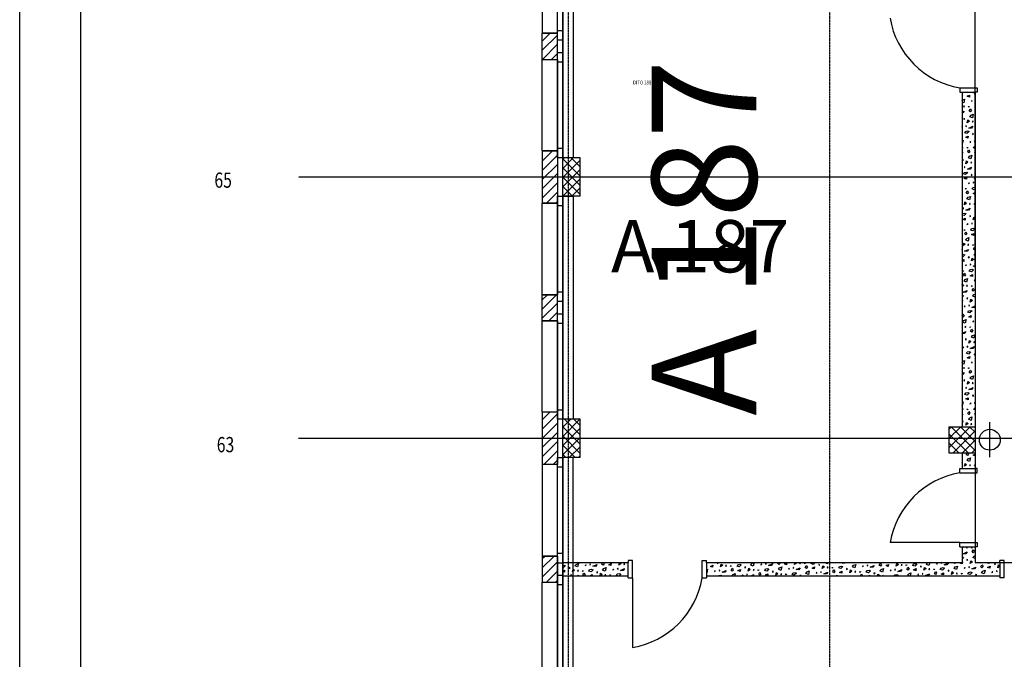
# Model space of a CAD drawing. Units: millimetres. Extents: x 110705 to 195000, y 15149 to 95154.
# Drawn here: x 110705 to 122000, y 63465 to 70806 of the extents above; entities that cross this region are included whole.
import ezdxf

# ---------------------------------------------------------------- set-up
doc = ezdxf.new("R2010")
doc.units = ezdxf.units.MM
doc.header["$MEASUREMENT"] = 0
doc.linetypes.add('GESTRICHELT', pattern=[7.5, 5, -2.5])
doc.linetypes.add('STRICHPUNKTIERT', pattern=[10, 5, -2.5, 0, -2.5])
for name, color, linetype in [('A_A_PL_RAHMEN', 7, 'Continuous'), ('A_ACHSENR_TEXT', 7, 'Continuous'), ('A_ACHSENRASTER', 7, 'Continuous'), ('A_DECKE', 7, 'Continuous'), ('A_DECKE_ELEKTRO', 7, 'Continuous'), ('A_DECKENRAND', 7, 'Continuous'), ('A_FENSTER', 7, 'Continuous'), ('A_RAUMNUMMER', 8, 'Continuous'), ('A_RAUMNUMMER_SCHWARZ', 7, 'Continuous'), ('A_TEXT18', 7, 'Continuous'), ('A_TUEREN', 7, 'Continuous'), ('A_WN_BACKSTEIN', 7, 'Continuous'), ('A_WN_LEICHTBAU', 7, 'Continuous'), ('A_WN_SCHRAFFUR', 7, 'Continuous'), ('A_WT_BACKSTEIN', 7, 'Continuous'), ('A_WT_BETON', 7, 'Continuous'), ('A_WT_BETON_SCHRAFFUR', 7, 'Continuous'), ('A_WT_SCHRAFFUR', 7, 'Continuous')]:
    doc.layers.add(name, color=color, linetype=linetype)
doc.styles.add('ERSTELLTER_STIL_3', font='arial.ttf')
pattern_1 = [(45, (0, 0), (-53.03301, 53.03301), [])]
pattern_2 = [(45, (0, 0), (-53.03301, 53.03301), []), (135, (0, 0), (53.03301, 53.03301), [])]

# ---------------------------------------------------------------- blocks, each defined once
blk = doc.blocks.new('*X38')
at = {"layer": 'A_WN_SCHRAFFUR', "linetype": 'Continuous'}
for p, q in [((121564, 65817), (121573, 65835)), ((121577, 65805), (121564, 65817)), ((121573, 65748), (121586, 65766)), ((121602, 65735), (121573, 65748)), ((121589, 65818), (121577, 65805)), ((121578, 65835), (121589, 65818)), ((121586, 65766), (121612, 65777)), ((121612, 65777), (121602, 65735)), ((121642, 65809), (121665, 65821)), ((121665, 65801), (121642, 65809)), ((121516, 65722), (121515, 65723)), ((121515, 65721), (121516, 65722)), ((121543, 65680), (121550, 65712)), ((121568, 65698), (121543, 65680)), ((121550, 65712), (121568, 65698)), ((121611, 65695), (121600, 65695)), ((121600, 65695), (121605, 65685)), ((121605, 65685), (121611, 65695)), ((121653, 65692), (121665, 65693)), ((121661, 65685), (121653, 65692)), ((121665, 65693), (121661, 65685))]:
    blk.add_line(p, q, dxfattribs=at)
blk = doc.blocks.new('Schraffur_1243', base_point=(0, 0))
at = {"layer": 'A_WN_SCHRAFFUR', "linetype": 'Continuous'}
blk.add_blockref('*X38', (0, 0), dxfattribs=at)
blk = doc.blocks.new('*X40')
at = {"layer": 'A_WN_SCHRAFFUR', "linetype": 'Continuous'}
for p, q in [((121515, 69945), (121522, 69935)), ((121522, 69935), (121515, 69929)), ((121574, 69927), (121602, 69941)), ((121600, 69918), (121574, 69927)), ((121589, 69971), (121575, 69975)), ((121593, 69975), (121589, 69971)), ((121602, 69941), (121600, 69918)), ((121664, 69965), (121653, 69970)), ((121653, 69970), (121655, 69960)), ((121655, 69960), (121664, 69964)), ((121515, 69879), (121518, 69884)), ((121534, 69853), (121515, 69861)), ((121518, 69884), (121544, 69894)), ((121543, 69813), (121532, 69812)), ((121532, 69812), (121537, 69802)), ((121544, 69894), (121534, 69853)), ((121537, 69802), (121543, 69813)), ((121585, 69809), (121597, 69811)), ((121593, 69802), (121585, 69809)), ((121597, 69811), (121593, 69802)), ((121628, 69878), (121622, 69870)), ((121622, 69870), (121633, 69873)), ((121633, 69873), (121628, 69878)), ((121515, 69746), (121540, 69758)), ((121523, 69736), (121515, 69736)), ((121540, 69758), (121523, 69736)), ((121596, 69762), (121607, 69784)), ((121609, 69749), (121596, 69762)), ((121605, 69693), (121618, 69710)), ((121634, 69680), (121605, 69693)), ((121607, 69784), (121622, 69762)), ((121622, 69762), (121609, 69749)), ((121618, 69710), (121644, 69721)), ((121644, 69721), (121634, 69680)), ((121548, 69667), (121537, 69672)), ((121537, 69672), (121539, 69662)), ((121539, 69662), (121548, 69667)), ((121564, 69588), (121555, 69583)), ((121555, 69583), (121565, 69579)), ((121565, 69579), (121564, 69588)), ((121575, 69624), (121582, 69656)), ((121600, 69643), (121575, 69624)), ((121582, 69656), (121600, 69643)), ((121593, 69563), (121640, 69584)), ((121640, 69584), (121623, 69563)), ((121643, 69640), (121632, 69639)), ((121632, 69639), (121637, 69629)), ((121637, 69629), (121643, 69640)), ((121517, 69574), (121515, 69576)), ((121515, 69574), (121517, 69574)), ((121548, 69507), (121556, 69524)), ((121572, 69499), (121548, 69507)), ((121556, 69524), (121579, 69529)), ((121558, 69456), (121586, 69470)), ((121596, 69523), (121572, 69499)), ((121579, 69529), (121596, 69523)), ((121586, 69470), (121583, 69446)), ((121623, 69563), (121593, 69563)), ((121648, 69493), (121637, 69499)), ((121637, 69499), (121639, 69488)), ((121639, 69488), (121648, 69493)), ((121515, 69418), (121527, 69423)), ((121517, 69382), (121515, 69383)), ((121527, 69423), (121517, 69382)), ((121583, 69446), (121558, 69456)), ((121611, 69407), (121605, 69399)), ((121605, 69399), (121617, 69401)), ((121617, 69401), (121611, 69407)), ((121648, 69334), (121656, 69351)), ((121664, 69415), (121655, 69410)), ((121655, 69410), (121664, 69407)), ((121656, 69351), (121664, 69352)), ((121664, 69413), (121664, 69415)), ((121526, 69342), (121515, 69341)), ((121515, 69341), (121520, 69331)), ((121515, 69282), (121524, 69286)), ((121524, 69286), (121515, 69275)), ((121520, 69331), (121526, 69342)), ((121569, 69338), (121580, 69339)), ((121576, 69331), (121569, 69338)), ((121580, 69339), (121576, 69331)), ((121580, 69290), (121591, 69312)), ((121593, 69278), (121580, 69290)), ((121588, 69221), (121602, 69239)), ((121591, 69312), (121605, 69291)), ((121605, 69291), (121593, 69278)), ((121602, 69239), (121627, 69250)), ((121627, 69250), (121617, 69208)), ((121664, 69329), (121648, 69334)), ((121658, 69282), (121664, 69286)), ((121664, 69280), (121658, 69282)), ((121532, 69195), (121520, 69201)), ((121520, 69201), (121522, 69190)), ((121522, 69190), (121532, 69195)), ((121558, 69153), (121566, 69185)), ((121583, 69171), (121558, 69153)), ((121566, 69185), (121583, 69171)), ((121617, 69208), (121588, 69221)), ((121626, 69169), (121615, 69168)), ((121615, 69168), (121620, 69158)), ((121620, 69158), (121626, 69169)), ((121531, 69036), (121539, 69052)), ((121556, 69028), (121531, 69036)), ((121547, 69117), (121538, 69112)), ((121538, 69112), (121549, 69108)), ((121539, 69052), (121562, 69058)), ((121549, 69108), (121547, 69117)), ((121580, 69052), (121556, 69028)), ((121562, 69058), (121580, 69052)), ((121576, 69092), (121624, 69113)), ((121607, 69091), (121576, 69092)), ((121624, 69113), (121607, 69091)), ((121632, 69022), (121620, 69028)), ((121620, 69028), (121622, 69017)), ((121622, 69017), (121632, 69022)), ((121541, 68984), (121569, 68998)), ((121567, 68975), (121541, 68984)), ((121569, 68998), (121567, 68975)), ((121595, 68935), (121589, 68927)), ((121589, 68927), (121600, 68930)), ((121600, 68930), (121595, 68935)), ((121647, 68943), (121638, 68939)), ((121638, 68939), (121649, 68935)), ((121649, 68935), (121647, 68943)), ((121658, 68980), (121664, 69006)), ((121664, 68984), (121658, 68980)), ((121552, 68867), (121564, 68868)), ((121560, 68860), (121552, 68867)), ((121564, 68868), (121560, 68860)), ((121563, 68819), (121574, 68841)), ((121576, 68806), (121563, 68819)), ((121574, 68841), (121588, 68819)), ((121588, 68819), (121576, 68806)), ((121631, 68863), (121639, 68879)), ((121656, 68855), (121631, 68863)), ((121639, 68879), (121662, 68884)), ((121641, 68811), (121664, 68823)), ((121664, 68803), (121641, 68811)), ((121664, 68863), (121656, 68855)), ((121662, 68884), (121664, 68884)), ((121515, 68724), (121515, 68724)), ((121515, 68724), (121515, 68724)), ((121542, 68682), (121549, 68714)), ((121567, 68700), (121542, 68682)), ((121549, 68714), (121567, 68700)), ((121572, 68750), (121585, 68768)), ((121601, 68737), (121572, 68750)), ((121585, 68768), (121611, 68778)), ((121610, 68697), (121599, 68696)), ((121599, 68696), (121604, 68686)), ((121611, 68778), (121601, 68737)), ((121604, 68686), (121610, 68697)), ((121652, 68693), (121664, 68695)), ((121660, 68686), (121652, 68693)), ((121664, 68695), (121660, 68686)), ((121515, 68565), (121523, 68581)), ((121539, 68557), (121515, 68564)), ((121531, 68645), (121522, 68641)), ((121522, 68641), (121532, 68637)), ((121523, 68581), (121546, 68586)), ((121532, 68637), (121531, 68645)), ((121563, 68580), (121539, 68557)), ((121546, 68586), (121563, 68580)), ((121560, 68620), (121607, 68642)), ((121590, 68620), (121560, 68620)), ((121607, 68642), (121590, 68620)), ((121663, 68646), (121664, 68648)), ((121664, 68644), (121663, 68646)), ((121525, 68513), (121552, 68527)), ((121550, 68504), (121525, 68513)), ((121552, 68527), (121550, 68504)), ((121578, 68464), (121572, 68456)), ((121572, 68456), (121584, 68458)), ((121584, 68458), (121578, 68464)), ((121615, 68551), (121604, 68556)), ((121604, 68556), (121606, 68546)), ((121606, 68546), (121615, 68551)), ((121631, 68472), (121622, 68467)), ((121622, 68467), (121632, 68463)), ((121632, 68463), (121631, 68472)), ((121642, 68508), (121649, 68540)), ((121664, 68525), (121642, 68508)), ((121649, 68540), (121664, 68529)), ((121660, 68447), (121664, 68449)), ((121536, 68395), (121547, 68396)), ((121543, 68388), (121536, 68395)), ((121547, 68396), (121543, 68388)), ((121547, 68347), (121558, 68370)), ((121560, 68335), (121547, 68347)), ((121558, 68370), (121572, 68348)), ((121572, 68348), (121560, 68335)), ((121615, 68391), (121623, 68408)), ((121639, 68383), (121615, 68391)), ((121623, 68408), (121646, 68413)), ((121625, 68340), (121652, 68354)), ((121650, 68330), (121625, 68340)), ((121663, 68407), (121639, 68383)), ((121646, 68413), (121663, 68407)), ((121652, 68354), (121650, 68330)), ((121664, 68447), (121660, 68447)), ((121525, 68210), (121533, 68242)), ((121550, 68229), (121525, 68210)), ((121533, 68242), (121550, 68229)), ((121555, 68278), (121569, 68296)), ((121584, 68266), (121555, 68278)), ((121569, 68296), (121594, 68307)), ((121593, 68226), (121582, 68225)), ((121582, 68225), (121587, 68215)), ((121594, 68307), (121584, 68266)), ((121587, 68215), (121593, 68226)), ((121636, 68222), (121647, 68223)), ((121643, 68215), (121636, 68222)), ((121647, 68223), (121643, 68215)), ((121516, 68165), (121515, 68170)), ((121515, 68165), (121516, 68165)), ((121515, 68112), (121529, 68115)), ((121547, 68109), (121523, 68085)), ((121529, 68115), (121547, 68109)), ((121543, 68149), (121591, 68170)), ((121573, 68148), (121543, 68149)), ((121591, 68170), (121573, 68148)), ((121647, 68174), (121658, 68196)), ((121660, 68162), (121647, 68174)), ((121655, 68105), (121664, 68117)), ((121658, 68196), (121664, 68186)), ((121664, 68167), (121660, 68162)), ((121523, 68085), (121515, 68088)), ((121515, 68045), (121536, 68055)), ((121534, 68032), (121515, 68039)), ((121536, 68055), (121534, 68032)), ((121599, 68079), (121587, 68085)), ((121587, 68085), (121589, 68074)), ((121589, 68074), (121599, 68079)), ((121614, 68001), (121605, 67996)), ((121605, 67996), (121616, 67992)), ((121616, 67992), (121614, 68001)), ((121625, 68037), (121633, 68069)), ((121650, 68055), (121625, 68037)), ((121633, 68069), (121650, 68055)), ((121664, 68101), (121655, 68105)), ((121519, 67924), (121531, 67925)), ((121527, 67917), (121519, 67924)), ((121531, 67925), (121527, 67917)), ((121530, 67876), (121541, 67898)), ((121541, 67898), (121555, 67877)), ((121562, 67992), (121556, 67984)), ((121556, 67984), (121567, 67987)), ((121567, 67987), (121562, 67992)), ((121598, 67920), (121606, 67936)), ((121623, 67912), (121598, 67920)), ((121606, 67936), (121629, 67942)), ((121647, 67936), (121623, 67912)), ((121629, 67942), (121647, 67936)), ((121643, 67976), (121664, 67985)), ((121664, 67975), (121643, 67976)), ((121515, 67766), (121516, 67771)), ((121516, 67771), (121534, 67757)), ((121543, 67864), (121530, 67876)), ((121539, 67807), (121552, 67825)), ((121568, 67794), (121539, 67807)), ((121555, 67877), (121543, 67864)), ((121552, 67825), (121578, 67836)), ((121578, 67836), (121568, 67794)), ((121608, 67868), (121636, 67882)), ((121634, 67859), (121608, 67868)), ((121636, 67882), (121634, 67859)), ((121662, 67819), (121656, 67811)), ((121656, 67811), (121664, 67813)), ((121664, 67817), (121662, 67819)), ((121534, 67757), (121515, 67743)), ((121527, 67677), (121574, 67699)), ((121557, 67677), (121527, 67677)), ((121574, 67699), (121557, 67677)), ((121577, 67754), (121566, 67754)), ((121566, 67754), (121571, 67743)), ((121571, 67743), (121577, 67754)), ((121619, 67751), (121631, 67752)), ((121627, 67744), (121619, 67751)), ((121631, 67752), (121627, 67744)), ((121630, 67703), (121641, 67725)), ((121643, 67690), (121630, 67703)), ((121641, 67725), (121655, 67703)), ((121655, 67703), (121643, 67690)), ((121652, 67652), (121664, 67657)), ((121515, 67643), (121530, 67638)), ((121530, 67638), (121515, 67623)), ((121515, 67582), (121519, 67584)), ((121517, 67561), (121515, 67561)), ((121519, 67584), (121517, 67561)), ((121582, 67608), (121570, 67613)), ((121570, 67613), (121573, 67603)), ((121573, 67603), (121582, 67608)), ((121609, 67566), (121616, 67598)), ((121634, 67584), (121609, 67566)), ((121616, 67598), (121634, 67584)), ((121639, 67634), (121652, 67652)), ((121664, 67622), (121639, 67634)), ((121545, 67521), (121539, 67513)), ((121539, 67513), (121551, 67516)), ((121551, 67516), (121545, 67521)), ((121582, 67448), (121590, 67465)), ((121606, 67441), (121582, 67448)), ((121598, 67529), (121589, 67524)), ((121589, 67524), (121599, 67521)), ((121590, 67465), (121613, 67470)), ((121599, 67521), (121598, 67529)), ((121630, 67464), (121606, 67441)), ((121613, 67470), (121630, 67464)), ((121627, 67504), (121664, 67521)), ((121657, 67504), (121627, 67504)), ((121664, 67513), (121657, 67504)), ((121515, 67407), (121525, 67427)), ((121527, 67392), (121515, 67403)), ((121522, 67336), (121536, 67353)), ((121551, 67323), (121522, 67336)), ((121525, 67427), (121539, 67405)), ((121539, 67405), (121527, 67392)), ((121536, 67353), (121561, 67364)), ((121561, 67364), (121551, 67323)), ((121592, 67397), (121619, 67411)), ((121617, 67388), (121592, 67397)), ((121619, 67411), (121617, 67388)), ((121645, 67348), (121639, 67340)), ((121639, 67340), (121651, 67342)), ((121651, 67342), (121645, 67348)), ((121515, 67288), (121517, 67286)), ((121517, 67286), (121515, 67284)), ((121515, 67208), (121558, 67227)), ((121540, 67205), (121515, 67206)), ((121558, 67227), (121540, 67205)), ((121560, 67283), (121549, 67282)), ((121549, 67282), (121554, 67272)), ((121554, 67272), (121560, 67283)), ((121603, 67279), (121614, 67280)), ((121610, 67272), (121603, 67279)), ((121614, 67280), (121610, 67272)), ((121614, 67231), (121625, 67254)), ((121627, 67219), (121614, 67231)), ((121625, 67254), (121639, 67232)), ((121639, 67232), (121627, 67219)), ((121566, 67136), (121554, 67142)), ((121554, 67142), (121556, 67131)), ((121556, 67131), (121566, 67136)), ((121592, 67094), (121600, 67126)), ((121617, 67113), (121592, 67094)), ((121600, 67126), (121617, 67113)), ((121622, 67162), (121636, 67180)), ((121651, 67150), (121622, 67162)), ((121636, 67180), (121661, 67191)), ((121660, 67110), (121649, 67109)), ((121649, 67109), (121654, 67099)), ((121661, 67191), (121651, 67150)), ((121654, 67099), (121660, 67110)), ((121529, 67050), (121523, 67042)), ((121523, 67042), (121534, 67044)), ((121534, 67044), (121529, 67050)), ((121565, 66977), (121573, 66994)), ((121581, 67058), (121572, 67053)), ((121572, 67053), (121583, 67049)), ((121573, 66994), (121596, 66999)), ((121583, 67049), (121581, 67058)), ((121614, 66993), (121590, 66969)), ((121596, 66999), (121614, 66993)), ((121610, 67033), (121658, 67054)), ((121640, 67032), (121610, 67033)), ((121658, 67054), (121640, 67032)), ((121515, 66945), (121522, 66934)), ((121522, 66934), (121515, 66926)), ((121515, 66877), (121519, 66882)), ((121519, 66882), (121545, 66893)), ((121545, 66893), (121535, 66851)), ((121590, 66969), (121565, 66977)), ((121575, 66925), (121603, 66939)), ((121601, 66916), (121575, 66925)), ((121603, 66939), (121601, 66916)), ((121629, 66876), (121623, 66868)), ((121623, 66868), (121634, 66871)), ((121634, 66871), (121629, 66876)), ((121665, 66964), (121654, 66969)), ((121654, 66969), (121656, 66958)), ((121656, 66958), (121665, 66963)), ((121535, 66851), (121515, 66860)), ((121515, 66744), (121541, 66756)), ((121541, 66756), (121524, 66734)), ((121544, 66811), (121533, 66811)), ((121533, 66811), (121538, 66801)), ((121538, 66801), (121544, 66811)), ((121586, 66808), (121598, 66809)), ((121594, 66801), (121586, 66808)), ((121598, 66809), (121594, 66801)), ((121597, 66760), (121608, 66782)), ((121610, 66748), (121597, 66760)), ((121608, 66782), (121622, 66761)), ((121622, 66761), (121610, 66748)), ((121524, 66734), (121515, 66734)), ((121549, 66665), (121537, 66671)), ((121537, 66671), (121540, 66660)), ((121540, 66660), (121549, 66665)), ((121576, 66623), (121583, 66655)), ((121601, 66641), (121576, 66623)), ((121583, 66655), (121601, 66641)), ((121606, 66691), (121619, 66709)), ((121635, 66678), (121606, 66691)), ((121619, 66709), (121645, 66720)), ((121645, 66720), (121635, 66678)), ((121518, 66573), (121515, 66576)), ((121515, 66572), (121518, 66573)), ((121565, 66586), (121556, 66582)), ((121556, 66582), (121566, 66578)), ((121557, 66522), (121580, 66527)), ((121566, 66578), (121565, 66586)), ((121580, 66527), (121597, 66521)), ((121594, 66561), (121641, 66583)), ((121624, 66561), (121594, 66561)), ((121641, 66583), (121624, 66561)), ((121644, 66638), (121633, 66638)), ((121633, 66638), (121638, 66627)), ((121638, 66627), (121644, 66638)), ((121515, 66416), (121528, 66421)), ((121528, 66421), (121518, 66380)), ((121549, 66505), (121557, 66522)), ((121573, 66498), (121549, 66505)), ((121559, 66454), (121586, 66468)), ((121584, 66445), (121559, 66454)), ((121597, 66521), (121573, 66498)), ((121586, 66468), (121584, 66445)), ((121649, 66492), (121637, 66497)), ((121637, 66497), (121640, 66487)), ((121640, 66487), (121649, 66492)), ((121518, 66380), (121515, 66381)), ((121527, 66340), (121516, 66339)), ((121516, 66339), (121521, 66329)), ((121521, 66329), (121527, 66340)), ((121570, 66336), (121581, 66337)), ((121577, 66329), (121570, 66336)), ((121581, 66337), (121577, 66329)), ((121581, 66288), (121592, 66311)), ((121592, 66311), (121606, 66289)), ((121612, 66405), (121606, 66397)), ((121606, 66397), (121618, 66400)), ((121618, 66400), (121612, 66405)), ((121649, 66332), (121657, 66349)), ((121665, 66327), (121649, 66332)), ((121665, 66413), (121656, 66408)), ((121656, 66408), (121665, 66405)), ((121657, 66349), (121665, 66351)), ((121515, 66280), (121525, 66284)), ((121525, 66284), (121515, 66272)), ((121533, 66193), (121521, 66199)), ((121521, 66199), (121523, 66189)), ((121523, 66189), (121533, 66193)), ((121594, 66276), (121581, 66288)), ((121589, 66220), (121603, 66237)), ((121618, 66207), (121589, 66220)), ((121606, 66289), (121594, 66276)), ((121603, 66237), (121628, 66248)), ((121628, 66248), (121618, 66207)), ((121659, 66281), (121665, 66284)), ((121665, 66279), (121659, 66281)), ((121559, 66151), (121567, 66183)), ((121584, 66170), (121559, 66151)), ((121567, 66183), (121584, 66170)), ((121627, 66167), (121616, 66166)), ((121616, 66166), (121621, 66156)), ((121621, 66156), (121627, 66167))]:
    blk.add_line(p, q, dxfattribs=at)
blk = doc.blocks.new('Schraffur_1242', base_point=(0, 0))
at = {"layer": 'A_WN_SCHRAFFUR', "linetype": 'Continuous'}
blk.add_blockref('*X40', (0, 0), dxfattribs=at)
blk = doc.blocks.new('*X164')
at = {"layer": 'A_WN_SCHRAFFUR', "linetype": 'Continuous'}
for p, q in [((116934, 64543), (116950, 64547)), ((116943, 64517), (116934, 64520)), ((116967, 64541), (116943, 64517)), ((116950, 64547), (116967, 64541)), ((117019, 64511), (117007, 64517)), ((117007, 64517), (117010, 64506)), ((117010, 64506), (117019, 64511)), ((117046, 64469), (117053, 64501)), ((117053, 64501), (117071, 64488)), ((117075, 64537), (117089, 64555)), ((117105, 64525), (117075, 64537)), ((117089, 64555), (117115, 64566)), ((117115, 64566), (117105, 64525)), ((117199, 64550), (117193, 64542)), ((117193, 64542), (117204, 64544)), ((117204, 64544), (117199, 64550)), ((117251, 64558), (117242, 64553)), ((117242, 64553), (117253, 64549)), ((117243, 64494), (117266, 64499)), ((117253, 64549), (117251, 64558)), ((117266, 64499), (117283, 64493)), ((117280, 64533), (117328, 64554)), ((117310, 64532), (117280, 64533)), ((117328, 64554), (117310, 64532)), ((117383, 64558), (117392, 64575)), ((117397, 64546), (117383, 64558)), ((117392, 64489), (117406, 64507)), ((117409, 64559), (117397, 64546)), ((117398, 64575), (117409, 64559)), ((117406, 64507), (117431, 64518)), ((117431, 64518), (117421, 64476)), ((117462, 64550), (117489, 64564)), ((117487, 64541), (117462, 64550)), ((117489, 64564), (117487, 64541)), ((117515, 64501), (117509, 64493)), ((117509, 64493), (117521, 64496)), ((117521, 64496), (117515, 64501)), ((117568, 64510), (117558, 64505)), ((117558, 64505), (117569, 64501)), ((117569, 64501), (117568, 64510)), ((117579, 64546), (117585, 64575)), ((117604, 64564), (117579, 64546)), ((117590, 64575), (117604, 64564)), ((117597, 64485), (117644, 64506)), ((117644, 64506), (117627, 64484)), ((117647, 64561), (117636, 64561)), ((117636, 64561), (117640, 64551)), ((117640, 64551), (117647, 64561)), ((116934, 64476), (116956, 64488)), ((116954, 64464), (116934, 64472)), ((116956, 64488), (116954, 64464)), ((117035, 64433), (117025, 64428)), ((117025, 64428), (117034, 64425)), ((117036, 64425), (117035, 64433)), ((117071, 64488), (117046, 64469)), ((117102, 64425), (117111, 64429)), ((117114, 64485), (117103, 64484)), ((117103, 64484), (117107, 64474)), ((117107, 64474), (117114, 64485)), ((117111, 64429), (117108, 64425)), ((117156, 64481), (117168, 64482)), ((117164, 64474), (117156, 64481)), ((117168, 64482), (117164, 64474)), ((117167, 64433), (117178, 64455)), ((117176, 64425), (117167, 64433)), ((117178, 64455), (117192, 64434)), ((117192, 64434), (117184, 64425)), ((117235, 64477), (117243, 64494)), ((117259, 64469), (117235, 64477)), ((117245, 64425), (117273, 64439)), ((117246, 64425), (117245, 64425)), ((117283, 64493), (117259, 64469)), ((117273, 64439), (117271, 64425)), ((117336, 64463), (117324, 64469)), ((117324, 64469), (117326, 64458)), ((117326, 64458), (117336, 64463)), ((117363, 64425), (117369, 64453)), ((117387, 64439), (117368, 64425)), ((117369, 64453), (117387, 64439)), ((117421, 64476), (117392, 64489)), ((117430, 64436), (117419, 64436)), ((117419, 64436), (117424, 64426)), ((117424, 64426), (117430, 64436)), ((117473, 64433), (117484, 64434)), ((117480, 64426), (117473, 64433)), ((117484, 64434), (117480, 64426)), ((117552, 64429), (117560, 64445)), ((117563, 64425), (117552, 64429)), ((117560, 64445), (117583, 64451)), ((117600, 64445), (117580, 64425)), ((117583, 64451), (117600, 64445)), ((117627, 64484), (117597, 64485))]:
    blk.add_line(p, q, dxfattribs=at)
blk = doc.blocks.new('Schraffur_1167', base_point=(0, 0))
at = {"layer": 'A_WN_SCHRAFFUR', "linetype": 'Continuous'}
blk.add_blockref('*X164', (0, 0), dxfattribs=at)
blk = doc.blocks.new('*X166')
at = {"layer": 'A_WN_SCHRAFFUR', "linetype": 'Continuous'}
for p, q in [((121534, 64755), (121515, 64741)), ((121578, 64753), (121567, 64752)), ((121567, 64752), (121572, 64742)), ((121572, 64742), (121578, 64753)), ((121620, 64749), (121632, 64750)), ((121628, 64742), (121620, 64749)), ((121632, 64750), (121628, 64742)), ((121631, 64701), (121642, 64723)), ((121642, 64723), (121656, 64702)), ((121515, 64641), (121531, 64636)), ((121531, 64636), (121515, 64620)), ((121528, 64676), (121575, 64697)), ((121558, 64675), (121528, 64676)), ((121575, 64697), (121558, 64675)), ((121583, 64606), (121571, 64612)), ((121571, 64612), (121574, 64601)), ((121644, 64689), (121631, 64701)), ((121640, 64632), (121653, 64650)), ((121665, 64621), (121640, 64632)), ((121656, 64702), (121644, 64689)), ((121653, 64650), (121665, 64655)), ((118584, 64493), (118597, 64498)), ((118597, 64498), (118587, 64457)), ((118628, 64531), (118655, 64545)), ((118653, 64522), (118628, 64531)), ((118642, 64574), (118640, 64575)), ((118642, 64575), (118642, 64574)), ((118655, 64545), (118653, 64522)), ((118718, 64568), (118706, 64574)), ((118706, 64574), (118709, 64564)), ((118709, 64564), (118718, 64568)), ((118745, 64526), (118752, 64558)), ((118770, 64545), (118745, 64526)), ((118752, 64558), (118770, 64545)), ((118813, 64542), (118802, 64541)), ((118802, 64541), (118806, 64531)), ((118806, 64531), (118813, 64542)), ((118855, 64538), (118867, 64539)), ((118863, 64531), (118855, 64538)), ((118867, 64539), (118863, 64531)), ((118866, 64490), (118877, 64512)), ((118877, 64512), (118891, 64491)), ((118934, 64534), (118942, 64551)), ((118958, 64526), (118934, 64534)), ((118942, 64551), (118965, 64556)), ((118944, 64483), (118972, 64497)), ((118982, 64550), (118958, 64526)), ((118965, 64556), (118982, 64550)), ((118972, 64497), (118969, 64473)), ((119035, 64520), (119023, 64526)), ((119023, 64526), (119025, 64515)), ((119025, 64515), (119035, 64520)), ((119061, 64478), (119069, 64510)), ((119086, 64497), (119061, 64478)), ((119069, 64510), (119086, 64497)), ((119091, 64546), (119105, 64564)), ((119120, 64534), (119091, 64546)), ((119105, 64564), (119130, 64575)), ((119130, 64575), (119120, 64534)), ((119214, 64559), (119208, 64551)), ((119208, 64551), (119220, 64553)), ((119220, 64553), (119214, 64559)), ((119251, 64486), (119259, 64503)), ((119267, 64567), (119258, 64562)), ((119258, 64562), (119268, 64558)), ((119259, 64503), (119282, 64508)), ((119268, 64558), (119267, 64567)), ((119299, 64502), (119275, 64478)), ((119282, 64508), (119299, 64502)), ((119296, 64542), (119343, 64563)), ((119326, 64541), (119296, 64542)), ((119343, 64563), (119326, 64541)), ((119399, 64567), (119403, 64575)), ((119412, 64555), (119399, 64567)), ((119408, 64498), (119421, 64516)), ((119437, 64485), (119408, 64498)), ((119424, 64568), (119412, 64555)), ((119420, 64575), (119424, 64568)), ((119421, 64516), (119447, 64527)), ((119447, 64527), (119437, 64485)), ((119477, 64559), (119505, 64573)), ((119502, 64550), (119477, 64559)), ((119505, 64573), (119502, 64550)), ((119531, 64510), (119525, 64502)), ((119525, 64502), (119536, 64505)), ((119536, 64505), (119531, 64510)), ((119583, 64519), (119574, 64514)), ((119574, 64514), (119585, 64510)), ((119585, 64510), (119583, 64519)), ((119594, 64555), (119599, 64575)), ((119619, 64573), (119594, 64555)), ((119612, 64494), (119660, 64515)), ((119617, 64575), (119619, 64573)), ((119660, 64515), (119642, 64493)), ((119662, 64570), (119651, 64570)), ((119651, 64570), (119656, 64560)), ((119656, 64560), (119662, 64570)), ((119705, 64567), (119716, 64568)), ((119712, 64560), (119705, 64567)), ((119716, 64568), (119712, 64560)), ((119716, 64519), (119727, 64541)), ((119729, 64507), (119716, 64519)), ((119727, 64541), (119741, 64520)), ((119741, 64520), (119729, 64507)), ((119784, 64563), (119790, 64575)), ((119808, 64555), (119784, 64563)), ((119794, 64511), (119821, 64525)), ((119819, 64502), (119794, 64511)), ((119828, 64575), (119808, 64555)), ((119821, 64525), (119819, 64502)), ((119884, 64549), (119872, 64555)), ((119872, 64555), (119875, 64544)), ((119875, 64544), (119884, 64549)), ((119911, 64507), (119918, 64539)), ((119936, 64525), (119911, 64507)), ((119918, 64539), (119936, 64525)), ((119970, 64562), (119941, 64575)), ((119941, 64575), (119941, 64575)), ((119979, 64522), (119968, 64522)), ((119968, 64522), (119972, 64511)), ((119973, 64575), (119970, 64562)), ((119972, 64511), (119979, 64522)), ((120021, 64519), (120033, 64520)), ((120029, 64512), (120021, 64519)), ((120033, 64520), (120029, 64512)), ((120100, 64514), (120108, 64531)), ((120125, 64507), (120100, 64514)), ((120108, 64531), (120131, 64536)), ((120149, 64530), (120125, 64507)), ((120131, 64536), (120149, 64530)), ((120145, 64570), (120156, 64575)), ((120175, 64570), (120145, 64570)), ((120180, 64575), (120175, 64570)), ((120201, 64501), (120189, 64506)), ((120189, 64506), (120191, 64496)), ((120191, 64496), (120201, 64501)), ((120257, 64527), (120271, 64545)), ((120286, 64514), (120257, 64527)), ((120271, 64545), (120296, 64555)), ((120296, 64555), (120286, 64514)), ((120380, 64539), (120374, 64531)), ((120374, 64531), (120386, 64534)), ((120386, 64534), (120380, 64539)), ((120433, 64547), (120424, 64542)), ((120424, 64542), (120434, 64539)), ((120434, 64539), (120433, 64547)), ((120462, 64522), (120509, 64543)), ((120492, 64522), (120462, 64522)), ((120509, 64543), (120492, 64522)), ((120565, 64547), (120576, 64570)), ((120578, 64535), (120565, 64547)), ((120574, 64479), (120587, 64496)), ((120576, 64570), (120590, 64548)), ((120590, 64548), (120578, 64535)), ((120587, 64496), (120613, 64507)), ((120613, 64507), (120603, 64466)), ((120643, 64540), (120671, 64554)), ((120668, 64530), (120643, 64540)), ((120671, 64554), (120668, 64530)), ((120724, 64575), (120724, 64573)), ((120724, 64573), (120729, 64575)), ((120749, 64499), (120740, 64494)), ((120740, 64494), (120751, 64490)), ((120751, 64490), (120749, 64499)), ((120760, 64535), (120768, 64567)), ((120785, 64554), (120760, 64535)), ((120768, 64567), (120785, 64554)), ((120778, 64474), (120826, 64495)), ((120826, 64495), (120808, 64473)), ((120828, 64551), (120817, 64550)), ((120817, 64550), (120822, 64540)), ((120822, 64540), (120828, 64551)), ((120871, 64547), (120882, 64548)), ((120878, 64540), (120871, 64547)), ((120882, 64548), (120878, 64540)), ((120882, 64499), (120893, 64521)), ((120895, 64487), (120882, 64499)), ((120893, 64521), (120907, 64500)), ((120907, 64500), (120895, 64487)), ((120950, 64543), (120958, 64560)), ((120974, 64535), (120950, 64543)), ((120958, 64560), (120981, 64565)), ((120960, 64492), (120987, 64506)), ((120998, 64559), (120974, 64535)), ((120981, 64565), (120998, 64559)), ((120987, 64506), (120985, 64482)), ((121050, 64529), (121038, 64535)), ((121038, 64535), (121041, 64524)), ((121041, 64524), (121050, 64529)), ((121077, 64487), (121084, 64519)), ((121102, 64506), (121077, 64487)), ((121084, 64519), (121102, 64506)), ((121107, 64555), (121120, 64573)), ((121136, 64542), (121107, 64555)), ((121120, 64573), (121125, 64575)), ((121145, 64503), (121134, 64502)), ((121134, 64502), (121138, 64492)), ((121144, 64575), (121136, 64542)), ((121138, 64492), (121145, 64503)), ((121187, 64499), (121199, 64500)), ((121195, 64492), (121187, 64499)), ((121199, 64500), (121195, 64492)), ((121230, 64567), (121224, 64559)), ((121224, 64559), (121235, 64562)), ((121235, 64562), (121230, 64567)), ((121266, 64495), (121274, 64512)), ((121291, 64487), (121266, 64495)), ((121281, 64575), (121273, 64571)), ((121273, 64571), (121284, 64567)), ((121274, 64512), (121297, 64517)), ((121284, 64567), (121282, 64575)), ((121315, 64511), (121291, 64487)), ((121297, 64517), (121315, 64511)), ((121311, 64551), (121359, 64572)), ((121341, 64550), (121311, 64551)), ((121359, 64572), (121341, 64550)), ((121428, 64564), (121416, 64575)), ((121423, 64507), (121437, 64525)), ((121452, 64494), (121423, 64507)), ((121438, 64575), (121428, 64564)), ((121437, 64525), (121462, 64536)), ((121462, 64536), (121452, 64494)), ((121493, 64568), (121506, 64575)), ((121518, 64559), (121493, 64568)), ((121515, 64580), (121520, 64582)), ((121520, 64582), (121518, 64559)), ((121546, 64519), (121540, 64511)), ((121540, 64511), (121552, 64514)), ((121552, 64514), (121546, 64519)), ((121574, 64601), (121583, 64606)), ((121599, 64528), (121590, 64523)), ((121590, 64523), (121600, 64519)), ((121600, 64519), (121599, 64528)), ((121610, 64564), (121617, 64596)), ((121635, 64582), (121610, 64564)), ((121617, 64596), (121635, 64582)), ((121628, 64502), (121675, 64524)), ((121658, 64502), (121628, 64502)), ((121675, 64524), (121658, 64502)), ((121668, 64575), (121672, 64569)), ((121672, 64569), (121675, 64575)), ((121728, 64569), (121721, 64575)), ((121731, 64575), (121728, 64569)), ((121731, 64528), (121742, 64550)), ((121744, 64516), (121731, 64528)), ((121742, 64550), (121756, 64529)), ((121756, 64529), (121744, 64516)), ((121799, 64572), (121801, 64575)), ((121824, 64564), (121799, 64572)), ((121809, 64520), (121837, 64534)), ((121834, 64511), (121809, 64520)), ((121835, 64575), (121824, 64564)), ((121837, 64534), (121834, 64511)), ((121900, 64558), (121888, 64563)), ((121888, 64563), (121890, 64553)), ((121890, 64553), (121900, 64558)), ((121926, 64516), (121934, 64548)), ((121950, 64533), (121926, 64516)), ((121934, 64548), (121950, 64535)), ((118587, 64457), (118584, 64458)), ((118681, 64482), (118675, 64474)), ((118675, 64474), (118687, 64476)), ((118687, 64476), (118681, 64482)), ((118734, 64490), (118725, 64485)), ((118725, 64485), (118735, 64481)), ((118726, 64426), (118749, 64431)), ((118726, 64425), (118726, 64426)), ((118735, 64481), (118734, 64490)), ((118749, 64431), (118766, 64425)), ((118763, 64465), (118810, 64486)), ((118793, 64464), (118763, 64465)), ((118766, 64425), (118766, 64425)), ((118810, 64486), (118793, 64464)), ((118879, 64478), (118866, 64490)), ((118877, 64425), (118888, 64439)), ((118891, 64491), (118879, 64478)), ((118888, 64439), (118914, 64450)), ((118914, 64450), (118908, 64425)), ((118969, 64473), (118944, 64483)), ((118998, 64434), (118992, 64426)), ((118992, 64426), (119003, 64428)), ((119003, 64428), (118998, 64434)), ((119050, 64442), (119041, 64437)), ((119041, 64437), (119052, 64433)), ((119052, 64433), (119050, 64442)), ((119098, 64425), (119127, 64438)), ((119127, 64438), (119116, 64425)), ((119129, 64494), (119118, 64493)), ((119118, 64493), (119123, 64483)), ((119123, 64483), (119129, 64494)), ((119172, 64490), (119183, 64491)), ((119179, 64483), (119172, 64490)), ((119183, 64491), (119179, 64483)), ((119183, 64442), (119194, 64464)), ((119196, 64430), (119183, 64442)), ((119194, 64464), (119208, 64443)), ((119208, 64443), (119196, 64430)), ((119275, 64478), (119251, 64486)), ((119261, 64434), (119288, 64448)), ((119286, 64425), (119261, 64434)), ((119288, 64448), (119286, 64425)), ((119351, 64472), (119339, 64478)), ((119339, 64478), (119342, 64467)), ((119342, 64467), (119351, 64472)), ((119378, 64430), (119385, 64462)), ((119403, 64448), (119378, 64430)), ((119385, 64462), (119403, 64448)), ((119446, 64445), (119435, 64445)), ((119435, 64445), (119439, 64435)), ((119439, 64435), (119446, 64445)), ((119488, 64442), (119500, 64443)), ((119496, 64435), (119488, 64442)), ((119500, 64443), (119496, 64435)), ((119567, 64438), (119575, 64454)), ((119591, 64430), (119567, 64438)), ((119575, 64454), (119598, 64460)), ((119615, 64454), (119591, 64430)), ((119598, 64460), (119615, 64454)), ((119642, 64493), (119612, 64494)), ((119665, 64425), (119656, 64430)), ((119656, 64430), (119657, 64425)), ((119724, 64450), (119738, 64468)), ((119753, 64437), (119724, 64450)), ((119738, 64468), (119763, 64479)), ((119763, 64479), (119753, 64437)), ((119847, 64462), (119841, 64454)), ((119841, 64454), (119853, 64457)), ((119853, 64457), (119847, 64462)), ((119900, 64470), (119891, 64466)), ((119891, 64466), (119901, 64462)), ((119901, 64462), (119900, 64470)), ((119929, 64445), (119976, 64467)), ((119959, 64445), (119929, 64445)), ((119976, 64467), (119959, 64445)), ((120032, 64471), (120043, 64493)), ((120045, 64458), (120032, 64471)), ((120043, 64493), (120057, 64471)), ((120057, 64471), (120045, 64458)), ((120067, 64425), (120080, 64430)), ((120080, 64430), (120078, 64425)), ((120110, 64463), (120138, 64477)), ((120135, 64454), (120110, 64463)), ((120138, 64477), (120135, 64454)), ((120227, 64459), (120235, 64491)), ((120252, 64477), (120227, 64459)), ((120235, 64491), (120252, 64477)), ((120295, 64474), (120284, 64473)), ((120284, 64473), (120289, 64463)), ((120289, 64463), (120295, 64474)), ((120338, 64470), (120349, 64471)), ((120345, 64463), (120338, 64470)), ((120349, 64471), (120345, 64463)), ((120350, 64425), (120360, 64445)), ((120360, 64445), (120373, 64425)), ((120417, 64466), (120425, 64483)), ((120441, 64458), (120417, 64466)), ((120425, 64483), (120448, 64488)), ((120465, 64482), (120441, 64458)), ((120447, 64425), (120454, 64429)), ((120448, 64488), (120465, 64482)), ((120454, 64429), (120454, 64425)), ((120517, 64452), (120505, 64458)), ((120505, 64458), (120508, 64448)), ((120508, 64448), (120517, 64452)), ((120547, 64425), (120551, 64442)), ((120551, 64442), (120569, 64429)), ((120569, 64429), (120564, 64425)), ((120603, 64466), (120574, 64479)), ((120612, 64426), (120601, 64425)), ((120601, 64425), (120601, 64425)), ((120611, 64425), (120612, 64426)), ((120697, 64491), (120691, 64483)), ((120691, 64483), (120702, 64485)), ((120702, 64485), (120697, 64491)), ((120737, 64425), (120741, 64435)), ((120741, 64435), (120764, 64440)), ((120764, 64440), (120782, 64434)), ((120782, 64434), (120772, 64425)), ((120808, 64473), (120778, 64474)), ((120890, 64430), (120904, 64448)), ((120902, 64425), (120890, 64430)), ((120904, 64448), (120929, 64459)), ((120929, 64459), (120921, 64425)), ((120985, 64482), (120960, 64492)), ((121013, 64442), (121007, 64434)), ((121007, 64434), (121019, 64437)), ((121019, 64437), (121013, 64442)), ((121066, 64451), (121057, 64446)), ((121057, 64446), (121067, 64442)), ((121067, 64442), (121066, 64451)), ((121095, 64426), (121142, 64447)), ((121125, 64425), (121095, 64426)), ((121142, 64447), (121125, 64425)), ((121198, 64451), (121209, 64473)), ((121211, 64439), (121198, 64451)), ((121209, 64473), (121223, 64452)), ((121223, 64452), (121211, 64439)), ((121276, 64443), (121304, 64457)), ((121301, 64434), (121276, 64443)), ((121304, 64457), (121301, 64434)), ((121367, 64481), (121355, 64487)), ((121355, 64487), (121357, 64476)), ((121357, 64476), (121367, 64481)), ((121393, 64439), (121401, 64471)), ((121418, 64457), (121393, 64439)), ((121401, 64471), (121418, 64457)), ((121461, 64454), (121450, 64454)), ((121450, 64454), (121455, 64444)), ((121455, 64444), (121461, 64454)), ((121504, 64451), (121515, 64452)), ((121511, 64444), (121504, 64451)), ((121515, 64452), (121511, 64444)), ((121526, 64425), (121526, 64425)), ((121526, 64425), (121526, 64425)), ((121583, 64447), (121591, 64463)), ((121607, 64439), (121583, 64447)), ((121591, 64463), (121614, 64469)), ((121631, 64463), (121607, 64439)), ((121614, 64469), (121631, 64463)), ((121683, 64433), (121671, 64438)), ((121671, 64438), (121674, 64428)), ((121674, 64428), (121683, 64433)), ((121740, 64459), (121753, 64477)), ((121769, 64446), (121740, 64459)), ((121753, 64477), (121779, 64488)), ((121779, 64488), (121769, 64446)), ((121863, 64471), (121857, 64463)), ((121857, 64463), (121868, 64466)), ((121868, 64466), (121863, 64471)), ((121915, 64479), (121906, 64475)), ((121906, 64475), (121917, 64471)), ((121917, 64471), (121915, 64479)), ((121944, 64454), (121950, 64457)), ((121950, 64454), (121944, 64454))]:
    blk.add_line(p, q, dxfattribs=at)
blk = doc.blocks.new('Schraffur_1166', base_point=(0, 0))
at = {"layer": 'A_WN_SCHRAFFUR', "linetype": 'Continuous'}
blk.add_blockref('*X166', (0, 0), dxfattribs=at)

msp = doc.modelspace()

# ---------------------------------------------------------------- hatches: boundary and pattern name
at = {"layer": 'A_WT_BETON_SCHRAFFUR', "linetype": 'Continuous'}
h = msp.add_hatch(dxfattribs=at)
h.set_pattern_fill('BETON', color=256, style=0, pattern_type=2)
h.set_pattern_definition(pattern_2)
h.paths.add_polyline_path([(117135, 69220), (116935, 69220), (116935, 68780), (117135, 68780)], flags=0)
h = msp.add_hatch(dxfattribs=at)
h.set_pattern_fill('BETON', color=256, style=0, pattern_type=2)
h.set_pattern_definition(pattern_2)
h.paths.add_polyline_path([(117135, 66220), (116935, 66220), (116935, 65780), (117135, 65780)], flags=0)
h = msp.add_hatch(dxfattribs=at)
h.set_pattern_fill('BETON', color=256, style=0, pattern_type=2)
h.set_pattern_definition(pattern_2)
h.paths.add_polyline_path([(121664.792, 65835), (121664.738, 66135), (121364.738, 66135), (121364.792, 65835)], flags=0)
at = {"layer": 'A_WT_SCHRAFFUR', "linetype": 'Continuous'}
h = msp.add_hatch(dxfattribs=at)
h.set_pattern_fill('BACKSTEIN', color=256, style=0, pattern_type=2)
h.set_pattern_definition(pattern_1)
h.paths.add_polyline_path([(116700, 70350), (116875, 70350), (116875, 70650), (116700, 70650)], flags=0)
h = msp.add_hatch(dxfattribs=at)
h.set_pattern_fill('BACKSTEIN', color=256, style=0, pattern_type=2)
h.set_pattern_definition(pattern_1)
h.paths.add_polyline_path([(116875, 69300), (116700, 69300), (116700, 68700), (116875, 68700)], flags=0)
h = msp.add_hatch(dxfattribs=at)
h.set_pattern_fill('BACKSTEIN', color=256, style=0, pattern_type=2)
h.set_pattern_definition(pattern_1)
h.paths.add_polyline_path([(116700, 67350), (116875, 67350), (116875, 67650), (116700, 67650)], flags=0)
h = msp.add_hatch(dxfattribs=at)
h.set_pattern_fill('BACKSTEIN', color=256, style=0, pattern_type=2)
h.set_pattern_definition(pattern_1)
h.paths.add_polyline_path([(116875, 66300), (116700, 66300), (116700, 65700), (116875, 65700)], flags=0)
h = msp.add_hatch(dxfattribs=at)
h.set_pattern_fill('BACKSTEIN', color=256, style=0, pattern_type=2)
h.set_pattern_definition(pattern_1)
h.paths.add_polyline_path([(116700, 64350), (116875, 64350), (116875, 64650), (116700, 64650)], flags=0)

# ---------------------------------------------------------------- linework, layer by layer
at = {"layer": 'A_A_PL_RAHMEN', "linetype": 'Continuous'}
for p, q in [((110705.114, 15154.375), (110705.114, 95154.375)), ((111405.114, 44849.375), (111405.114, 94454.375))]:
    msp.add_line(p, q, dxfattribs=at)
at = {"layer": 'A_ACHSENRASTER', "linetype": 'STRICHPUNKTIERT'}
for p, q in [((117000, 57000), (117000, 93000)), ((120000, 57000), (120000, 93000)), ((174000, 69000), (113904.616, 69000)), ((153000, 69000), (113904.616, 69000)), ((143775, 66000), (113904.616, 66000)), ((139662.744, 66000), (113904.616, 66000)), ((146825, 66000), (114050, 66000))]:
    msp.add_line(p, q, dxfattribs=at)
at = {"layer": 'A_DECKE', "linetype": 'GESTRICHELT'}
for p, q in [((121664.409, 67963.757), (121665, 81200)), ((121664.409, 67963.757), (121665.018, 64575)), ((121665.018, 64575), (128925, 64575))]:
    msp.add_line(p, q, dxfattribs=at)
at = {"layer": 'A_DECKE_ELEKTRO', "linetype": 'Continuous'}
msp.add_line((121833.767, 65785.009), (121833.767, 66185.009), dxfattribs=at)
msp.add_circle((121833.767, 65985.009), 120, dxfattribs=at)
at = {"layer": 'A_DECKENRAND', "linetype": 'Continuous'}
msp.add_line((116935, 59935), (116935, 90065), dxfattribs=at)
at = {"layer": 'A_FENSTER', "linetype": 'Continuous'}
for p, q in [((116875, 69220), (116875, 71780)), ((116935, 71780), (116935, 69220)), ((116935, 70680), (116875, 70680)), ((116935, 70570), (116875, 70570)), ((116875, 70430), (116935, 70430)), ((116935, 70320), (116875, 70320)), ((116875, 69330), (116935, 69330)), ((116935, 69220), (116875, 69220)), ((116875, 66220), (116875, 68780)), ((116875, 68780), (116935, 68780)), ((116935, 68780), (116935, 66220)), ((116935, 68670), (116875, 68670)), ((116935, 67680), (116875, 67680)), ((116935, 67570), (116875, 67570)), ((116875, 67430), (116935, 67430)), ((116935, 67320), (116875, 67320)), ((116875, 66330), (116935, 66330)), ((116935, 66220), (116875, 66220)), ((116875, 63220), (116875, 65780)), ((116875, 65780), (116935, 65780)), ((116935, 65780), (116935, 63220)), ((116935, 65670), (116875, 65670)), ((116935, 64680), (116875, 64680)), ((116935, 64570), (116875, 64570)), ((116875, 64430), (116935, 64430)), ((116935, 64320), (116875, 64320))]:
    msp.add_line(p, q, dxfattribs=at)
at = {"layer": 'A_TUEREN', "linetype": 'Continuous'}
for p, q in [((121489.048, 70025), (121514.048, 70025)), ((121489.048, 70025), (121489.048, 69975)), ((121489.048, 70025), (121689.048, 70025)), ((121489.048, 69975), (121514.048, 69975)), ((121664.048, 70025), (121689.048, 70025)), ((121689.048, 69975), (121664.048, 69975)), ((121689.048, 70025), (121689.048, 69975)), ((121490, 65655), (121515, 65655)), ((121490, 65605), (121490, 65655)), ((121690, 65655), (121665, 65655)), ((121690, 65605), (121690, 65655)), ((121490, 65605), (121515, 65605)), ((121490, 65605), (121690, 65605)), ((121665, 65605), (121690, 65605)), ((121490, 64805), (120690, 64805)), ((121490, 64805), (121690, 64805)), ((121490, 64755), (121490, 64805)), ((121490, 64755), (121515, 64755)), ((121690, 64755), (121665, 64755)), ((121690, 64805), (121690, 64755)), ((117684.046, 64600), (117684.046, 64575)), ((117734.046, 64600), (117684.046, 64600)), ((117734.046, 64400), (117734.046, 64600)), ((118534.046, 64400), (118534.046, 64600)), ((118534.046, 64600), (118584.046, 64600)), ((118534.046, 64550), (118534.046, 64575)), ((118584.046, 64575), (118584.046, 64600)), ((122000, 64600), (121950, 64600)), ((121950, 64575), (121950, 64600)), ((122000, 64400), (122000, 64600)), ((122000, 64550), (122000, 64575)), ((117684.046, 64400), (117684.046, 64425)), ((117684.046, 64400), (117734.046, 64400)), ((117734.046, 64400), (117734.046, 63600)), ((118534.046, 64400), (118534.046, 64425)), ((118534.046, 64400), (118584.046, 64400)), ((118584.046, 64425), (118584.046, 64400)), ((121950, 64425), (121950, 64400)), ((122000, 64400), (121950, 64400)), ((122000, 64400), (122000, 64425))]:
    msp.add_line(p, q, dxfattribs=at)
for centre, start, end in [((121651.899, 70987.851), 189.5998308, 260.4001692), ((121652.851, 64642.149), 99.5998308, 170.4001692), ((117571.195, 64562.851), 279.5998308, 350.4001692)]:
    msp.add_arc(centre, 976.526, start, end, dxfattribs=at)
at = {"layer": 'A_WN_BACKSTEIN', "linetype": 'Continuous'}
for p, q in [((116935, 69220), (116935, 71780)), ((117055, 71780), (117055, 69220)), ((116700, 71700), (116700, 70650)), ((116875, 70650), (116875, 71700)), ((116700, 70650), (116875, 70650)), ((116700, 70350), (116875, 70350)), ((116700, 69300), (116700, 70350)), ((116875, 70350), (116875, 69300)), ((116875, 69300), (116700, 69300)), ((117055, 69220), (116935, 69220)), ((116700, 68700), (116875, 68700)), ((116700, 67650), (116700, 68700)), ((116875, 68700), (116875, 67650)), ((116935, 68780), (117055, 68780)), ((116935, 66220), (116935, 68780)), ((117055, 68780), (117055, 66220)), ((116875, 67650), (116700, 67650)), ((116700, 67350), (116875, 67350)), ((116700, 66300), (116700, 67350)), ((116875, 67350), (116875, 66300)), ((116875, 66300), (116700, 66300)), ((117055, 66220), (116935, 66220)), ((116935, 65780), (116935, 63220)), ((117055, 65780), (116935, 65780)), ((117055, 63220), (117055, 65780)), ((116700, 65700), (116700, 64650)), ((116875, 65700), (116700, 65700)), ((116875, 64650), (116875, 65700)), ((116700, 64650), (116875, 64650)), ((116700, 64350), (116875, 64350)), ((116700, 63300), (116700, 64350)), ((116875, 64350), (116875, 63300))]:
    msp.add_line(p, q, dxfattribs=at)
at = {"layer": 'A_WN_LEICHTBAU', "linetype": 'Continuous'}
for p, q in [((121514.048, 69975), (121664.048, 69975)), ((121515, 69975), (121515, 66135)), ((121664.048, 69975), (121664.738, 66135)), ((121515, 66135), (121664.738, 66135.027)), ((121515, 65835), (121664.792, 65835.027)), ((121515, 65835), (121515, 65655)), ((121664.792, 65835), (121664.824, 65655)), ((121515, 65655), (121665, 65655)), ((121515, 64755), (121665, 64755)), ((121515, 64755), (121515, 64575)), ((121664.986, 64755), (121665.018, 64575)), ((116934.123, 64575), (117684.046, 64575)), ((116934.123, 64575), (116934.123, 64425)), ((117684.046, 64425), (117684.046, 64575)), ((118584.046, 64575), (121515, 64575)), ((118584.046, 64575), (119965, 64575)), ((118584.046, 64575), (118584.046, 64425)), ((121665.018, 64575), (121950, 64575)), ((121950, 64575), (121950, 64425)), ((116934.123, 64425), (117684.046, 64425)), ((118584.046, 64425), (121950, 64425)), ((118584.046, 64425), (119965, 64425))]:
    msp.add_line(p, q, dxfattribs=at)
at = {"layer": 'A_WT_BACKSTEIN', "linetype": 'Continuous'}
for p, q in [((116700, 70350), (116700, 70650)), ((116875, 70650), (116700, 70650)), ((116875, 70350), (116875, 70650)), ((116700, 70350), (116875, 70350)), ((116700, 69300), (116700, 68700)), ((116700, 69300), (116875, 69300)), ((116875, 69300), (116875, 68700)), ((116875, 68700), (116700, 68700)), ((116700, 67350), (116700, 67650)), ((116700, 67650), (116875, 67650)), ((116875, 67350), (116875, 67650)), ((116875, 67350), (116700, 67350)), ((116700, 66300), (116700, 65700)), ((116875, 66300), (116700, 66300)), ((116875, 66300), (116875, 65700)), ((116875, 65700), (116700, 65700)), ((116700, 64650), (116700, 64350)), ((116875, 64650), (116700, 64650)), ((116875, 64650), (116875, 64350)), ((116700, 64350), (116875, 64350))]:
    msp.add_line(p, q, dxfattribs=at)
at = {"layer": 'A_WT_BETON', "linetype": 'Continuous'}
for p, q in [((117135, 69220), (116935, 69220)), ((116935, 68780), (116935, 69220)), ((117135, 68780), (117135, 69220)), ((117135, 68780), (116935, 68780)), ((117135, 66220), (116935, 66220)), ((116935, 65780), (116935, 66220)), ((117135, 65780), (117135, 66220)), ((121364.738, 66135), (121664.792, 66135)), ((121364.738, 66135), (121364.792, 65834.946)), ((121664.738, 66135), (121664.792, 65835)), ((117135, 65780), (116935, 65780)), ((121364.792, 65835), (121664.792, 65835))]:
    msp.add_line(p, q, dxfattribs=at)

# ---------------------------------------------------------------- block references
at = {"layer": 'A_WN_SCHRAFFUR', "linetype": 'Continuous'}
for name in ['Schraffur_1242', 'Schraffur_1243', 'Schraffur_1166', 'Schraffur_1167']:
    msp.add_blockref(name, (0, 0), dxfattribs=at)

# ---------------------------------------------------------------- texts
at = {"layer": 'A_ACHSENR_TEXT', "linetype": 'Continuous', "char_height": 175, "attachment_point": 7, "style": 'ERSTELLTER_STIL_3'}
for s, insert in [('{\\W0.757143x;65}', (112938.725, 68877.256)), ('{\\W0.757143x;63}', (112965.855, 65841.547))]:
    msp.add_mtext(s, dxfattribs=dict(at, insert=insert))
at = {"layer": 'A_RAUMNUMMER', "linetype": 'Continuous', "lineweight": 20, "insert": (117488.472, 67718.703), "char_height": 600, "attachment_point": 7, "style": 'ERSTELLTER_STIL_3'}
msp.add_mtext('{A 187}', dxfattribs=at)
msp.add_mtext('{A 187}', dxfattribs=at)
msp.add_mtext('{A 187}', dxfattribs=at)
at = {"layer": 'A_RAUMNUMMER_SCHWARZ', "linetype": 'Continuous', "lineweight": 20, "insert": (119531.307, 66260.364), "char_height": 1200, "attachment_point": 7, "rotation": 90, "style": 'ERSTELLTER_STIL_3'}
msp.add_mtext('{A 187}', dxfattribs=at)
at = {"layer": 'A_TEXT18', "linetype": 'Continuous', "insert": (117741.176, 70062.682), "char_height": 45, "attachment_point": 7, "style": 'ERSTELLTER_STIL_3'}
msp.add_mtext('{\\W0.810390x;DITO 188}', dxfattribs=at)

doc.saveas('drawing.dxf')
